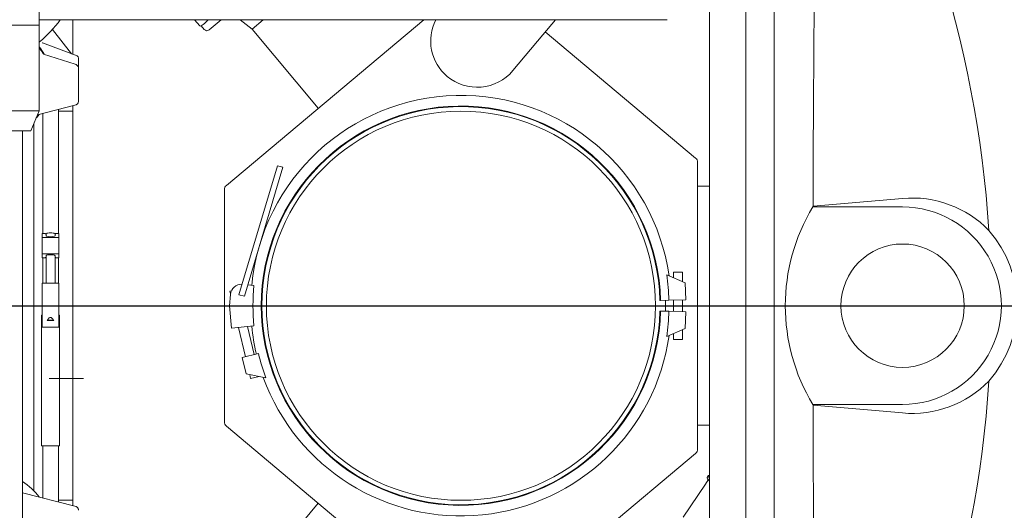
# Model space of a CAD drawing. Units: millimetres. Extents: x 134 to 8867, y 169 to 12300.
# Drawn here: x 2274 to 3152, y 3466 to 3904 of the extents above; entities that cross this region are included whole.
import ezdxf

# ---------------------------------------------------------------- set-up
doc = ezdxf.new("R2010")
doc.units = ezdxf.units.MM
doc.header["$LTSCALE"] = 30
doc.linetypes.add('SLD-Center', pattern=[19.05, 15.24, -1.27, 1.27, -1.27])
doc.linetypes.add('SLD-Solid', pattern=[0])
doc.layers.add('SLD-0', color=7, linetype='SLD-Solid')
doc.styles.add('SLDTEXTSTYLE1', font='ARIAL.TTF', dxfattribs={"width": 0.948})
doc.styles.add('SLDTEXTSTYLE2', font='ARIAL.TTF', dxfattribs={"width": 0.948, "bigfont": 'bigfont'})
doc.dimstyles.new('SLDDIMSTYLE0', dxfattribs={"dimtxt": 105, "dimasz": 75, "dimexe": 0, "dimexo": 0.0625, "dimgap": 26.25, "dimtad": 1, "dimrnd": 1e-09, "dimzin": 12, "dimdsep": 46, "dimtxsty": 'SLDTEXTSTYLE1', "dimsah": 1, "dimcen": 0.09, "dimadec": 0, "dimazin": 3, "dimtfac": 1, "dimtmove": 0, "dimatfit": 0, "dimfxl": 0, "dimfrac": 2, "dimtolj": 1, "dimtzin": 12, "dimarcsym": 0})
doc.dimstyles.new('SLDDIMSTYLE3', dxfattribs={"dimtxt": 105, "dimasz": 75, "dimexe": 0, "dimexo": 0.0625, "dimgap": 26.25, "dimtad": 1, "dimdec": 4, "dimlfac": 30, "dimzin": 12, "dimdsep": 46, "dimtxsty": 'SLDTEXTSTYLE1', "dimsah": 1, "dimcen": 0.09, "dimadec": 0, "dimazin": 3, "dimtfac": 1, "dimtofl": 0, "dimtmove": 0, "dimatfit": 3, "dimfxl": 0, "dimfrac": 2, "dimtolj": 1, "dimtzin": 12, "dimarcsym": 0})

# ---------------------------------------------------------------- blocks, each defined once
blk = doc.blocks.new('_D_5')
at = {"layer": 'SLD-0'}
for p, q in [((3255.61, 3868.68), (3255.61, 4779.4)), ((3255.61, 3818.68), (3255.61, 3868.68)), ((3255.61, 3818.68), (3255.61, 3743.68))]:
    blk.add_line(p, q, dxfattribs=at)
for points in [[(3255.61, 3868.68), (3264.91, 3943.68), (3246.31, 3943.68)], [(3255.61, 3818.68), (3246.31, 3743.68), (3264.91, 3743.68)]]:
    blk.add_solid(points, dxfattribs=at)
at = {"layer": 'SLD-0', "char_height": 105, "attachment_point": 1, "rotation": 90, "style": 'SLDTEXTSTYLE1'}
for s, insert in [('50', (3119.96, 4618.98)), ('%%c', (3120.25, 4465.9)), ('4x', (3119.96, 4313.5))]:
    blk.add_mtext(s, dxfattribs=dict(at, insert=insert))
blk = doc.blocks.new('_D_7')
at = {"layer": 'SLD-0'}
for p, q in [((3354.21, 3648.68), (3726.65, 3648.68)), ((2221.71, 2232.81), (2221.71, 2143.75))]:
    blk.add_line(p, q, dxfattribs=at)
blk.add_arc((2221.71, 3648.68), 1474.93, 270, 0, dxfattribs=at)
for points in [[(3696.65, 3648.68), (3685.44, 3573.94), (3704.04, 3573.47)], [(2221.71, 2173.75), (2296.92, 2166.36), (2296.45, 2184.95)]]:
    blk.add_solid(points, dxfattribs=at)
at = {"layer": 'SLD-0', "insert": (3154.71, 2686.54), "char_height": 105, "attachment_point": 1, "rotation": 45.9021, "style": 'SLDTEXTSTYLE2'}
blk.add_mtext('\\M+183BF', dxfattribs=at)
blk = doc.blocks.new('SW_CENTERMARKSYMBOL_0')
at = {"layer": 'SLD-0', "color": 0}
blk.add_line((5, 0), (1202.5, 0), dxfattribs=at)

msp = doc.modelspace()

# ---------------------------------------------------------------- linework, layer by layer
at = {"color": 7, "linetype": 'SLD-Solid', "lineweight": 18}
for p, q in [((2946.9312114, 4159.6676622), (2946.9312114, 3123.465644)), ((2921.8488708, 4116.81979), (2921.8488708, 3180.5479847)), ((2889.4692596, 4079.9517926), (2889.4692596, 3217.4159821)), ((2291.712968, 3899.0372589), (2291.712968, 3968.6838874)), ((2291.7129673, 3898.6638874), (2221.712968, 3898.6638874)), ((2291.7129673, 3898.6638874), (2291.7129673, 3898.6838874)), ((2291.712968, 3898.6838874), (2291.7129673, 3898.6838874)), ((2291.712968, 3903.6838874), (2851.712968, 3903.6838874)), ((2291.712968, 3898.6838874), (2291.712968, 3822.5588874)), ((2321.712968, 3903.6838874), (2321.712968, 3872.7756628)), ((2430.205836, 3903.6838874), (2434.75702, 3898.2599976)), ((2443.0599168, 3894.5878858), (2453.9001093, 3903.6838874)), ((2634.5128611, 3903.6838874), (2458.49903, 3755.9907466)), ((2470.9636278, 3903.6838874), (2481.3792226, 3895.2812855)), ((2491.386269, 3903.6838874), (2481.3785375, 3895.2864035)), ((2491.3930535, 3903.6838874), (2481.3792226, 3895.2812855)), ((2740.6719423, 3890.0745199), (2752.0915575, 3903.6838874)), ((2320.5248266, 3873.2255446), (2303.4237943, 3895.0405518)), ((2436.165852, 3898.1367408), (2438.8334206, 3894.9576563)), ((2481.3792226, 3895.2812855), (2540.5128795, 3824.8085374)), ((2713.9844725, 3858.2696318), (2740.6719423, 3890.0745199)), ((2876.9269061, 3780.3119555), (2742.9216989, 3892.7556754)), ((2325.4211858, 3871.3715707), (2294.6345457, 3883.0287278)), ((2295.5923787, 3873.0245151), (2295.0646671, 3873.4454173)), ((2323.543472, 3864.1702082), (2295.585551, 3873.0267056)), ((2326.712968, 3866.6515325), (2326.712968, 3869.5011623)), ((2326.712968, 3861.55721), (2326.712968, 3866.6515325)), ((2326.712968, 3850.5669727), (2326.712968, 3860.3276574)), ((2326.712968, 3850.5669727), (2326.712968, 3831.1057677)), ((2326.712968, 3831.1057677), (2326.6760712, 3830.8353735)), ((2151.7271436, 3822.5588874), (2291.6987925, 3822.5588874)), ((2284.212968, 3804.6838874), (2291.712968, 3822.5588874)), ((2290.1609111, 3818.8598184), (2323.4335254, 3827.3415307)), ((2291.6987925, 3822.5588874), (2291.712968, 3822.5588874)), ((2294.712968, 3820.0202092), (2294.712968, 3713.1117913)), ((2308.712968, 3823.5890293), (2308.712968, 3713.1117913)), ((2321.712968, 3822.1838874), (2308.712968, 3822.1838874)), ((2321.712968, 3826.9029336), (2321.712968, 3470.4648412)), ((2286.712968, 3483.4620896), (2286.712968, 3810.6422207)), ((2284.2003113, 3804.6838874), (2159.212968, 3804.6838874)), ((2276.712968, 3389.4477766), (2276.712968, 3804.6838874)), ((2284.212968, 3804.6838874), (2284.2003113, 3804.6838874)), ((2878.712968, 3520.8860414), (2878.712968, 3776.4817333)), ((2504.0245203, 3773.4793406), (2469.7718194, 3658.4717214)), ((2474.5638036, 3657.0445255), (2508.8165044, 3772.0521448)), ((2508.8165044, 3772.0521448), (2504.0245203, 3773.4793406)), ((2456.712968, 3752.1605244), (2456.712968, 3545.2072504)), ((2889.4692596, 3755.1838874), (2878.712968, 3755.1838874)), ((3061.5203457, 3744.3469078), (2981.6927713, 3737.330356)), ((2981.5203458, 3736.7502268), (2981.6927713, 3737.330356)), ((2981.5203458, 3736.7502268), (3061.5203457, 3736.7502268)), ((2294.212968, 3713.1117913), (2296.8461205, 3713.1117913)), ((2294.212968, 3709.449131), (2294.212968, 3713.1117913)), ((2294.212968, 3694.852215), (2294.212968, 3709.449131)), ((2294.212968, 3709.449131), (2309.212968, 3709.449131)), ((2297.712968, 3712.7029079), (2297.712968, 3711.0137076)), ((2305.712968, 3711.0137076), (2305.712968, 3712.7029079)), ((2306.5798155, 3713.1117913), (2309.212968, 3713.1117913)), ((2309.212968, 3709.449131), (2309.212968, 3713.1117913)), ((2309.212968, 3694.852215), (2309.212968, 3709.449131)), ((2294.212968, 3694.852215), (2309.212968, 3694.852215)), ((2294.212968, 3691.3982254), (2294.212968, 3694.852215)), ((2294.212968, 3691.3982254), (2296.8461205, 3691.3982254)), ((2294.712968, 3691.3982254), (2294.712968, 3668.6838874)), ((2297.712968, 3693.2403532), (2297.712968, 3668.6838874)), ((2305.712968, 3668.6838874), (2305.712968, 3693.2403532)), ((2306.5798155, 3691.3982254), (2309.212968, 3691.3982254)), ((2308.712968, 3691.3982254), (2308.712968, 3668.6838874)), ((2309.212968, 3691.3982254), (2309.212968, 3694.852215)), ((2867.7416665, 3669.0252197), (2851.1567849, 3676.2268727)), ((2857.1567849, 3678.6838874), (2857.1567849, 3673.6214927)), ((2861.1567849, 3678.6838874), (2857.1567849, 3678.6838874)), ((2865.1567849, 3678.6838874), (2861.1567849, 3678.6838874)), ((2865.1567849, 3670.1476528), (2865.1567849, 3678.6838874)), ((2294.212968, 3648.6838874), (2294.212968, 3668.6838874)), ((2294.212968, 3668.6838874), (2309.212968, 3668.6838874)), ((2309.212968, 3648.6838874), (2309.212968, 3668.6838874)), ((2461.7042827, 3661.5940215), (2463.074189, 3661.918175)), ((2461.7042827, 3661.5940215), (2462.2694512, 3659.2055609)), ((2483.0935754, 3666.7374153), (2477.6103302, 3667.2736099)), ((2868.1416665, 3654.030554), (2867.7416665, 3669.0252197)), ((2462.2152836, 3658.7313595), (2461.2327632, 3648.6838874)), ((2469.7718194, 3658.4717214), (2474.5638036, 3657.0445255)), ((2845.1498457, 3653.4172207), (2845.6987028, 3653.4318621)), ((2845.6987028, 3653.4318621), (2852.970642, 3653.6258495)), ((2852.970642, 3653.6258495), (2853.1470007, 3653.630554)), ((2853.1470007, 3653.630554), (2868.1416665, 3654.030554)), ((2857.1567849, 3653.7375196), (2857.1567849, 3643.6302551)), ((2865.1567849, 3643.4168458), (2865.1567849, 3653.9509289)), ((2294.212968, 3648.6838874), (2309.212968, 3648.6838874)), ((2294.212968, 3638.6364153), (2294.212968, 3648.6838874)), ((2309.212968, 3638.6364153), (2309.212968, 3648.6838874)), ((2461.2327632, 3648.6838874), (2463.1885196, 3628.6838874)), ((2845.6987028, 3643.9359126), (2845.1498457, 3643.950554)), ((2852.970642, 3643.7419253), (2845.6987028, 3643.9359126)), ((2293.712968, 3638.8960533), (2293.712968, 3640.3232492)), ((2293.712968, 3640.3232492), (2294.212968, 3640.3232492)), ((2293.712968, 3523.8884341), (2293.712968, 3638.8960533)), ((2293.712968, 3638.8960533), (2294.212968, 3638.8960533)), ((2294.212968, 3629.6096513), (2294.212968, 3638.6364153)), ((2298.6666319, 3635.4495997), (2304.7593042, 3635.4495997)), ((2309.212968, 3640.3232492), (2309.712968, 3640.3232492)), ((2309.212968, 3638.8960533), (2309.712968, 3638.8960533)), ((2309.212968, 3638.6364153), (2309.212968, 3629.6096513)), ((2309.712968, 3638.8960533), (2309.712968, 3640.3232492)), ((2309.712968, 3523.8884341), (2309.712968, 3638.8960533)), ((2853.1470007, 3643.7372207), (2852.970642, 3643.7419253)), ((2868.1416665, 3643.3372207), (2853.1470007, 3643.7372207)), ((2867.7416665, 3628.342555), (2868.1416665, 3643.3372207)), ((2294.212968, 3629.6096513), (2309.212968, 3629.6096513)), ((2463.1885196, 3628.6838874), (2483.0935754, 3630.6303594)), ((2469.3490812, 3629.2863152), (2475.5202411, 3603.2063576)), ((2483.3052629, 3605.0484854), (2477.3840741, 3630.0720397)), ((2851.1567849, 3621.140902), (2867.7416665, 3628.342555)), ((2865.1567849, 3618.6838874), (2865.1567849, 3627.2201219)), ((2857.1567849, 3623.746282), (2857.1567849, 3618.6838874)), ((2861.1567849, 3618.6838874), (2857.1567849, 3618.6838874)), ((2865.1567849, 3618.6838874), (2861.1567849, 3618.6838874)), ((2487.1977739, 3605.9695493), (2472.6008579, 3602.5155597)), ((2472.6008579, 3602.5155597), (2476.0548475, 3587.9186437)), ((2476.0548475, 3587.9186437), (2493.760977, 3584.2559834)), ((2479.2963551, 3587.2481109), (2480.1255606, 3583.743803)), ((2480.1255606, 3583.743803), (2487.6405731, 3585.5220399)), ((3061.5203457, 3560.6175479), (2981.5203458, 3560.6175478)), ((2981.6927713, 3560.0374186), (2981.5203458, 3560.6175478)), ((2981.6927713, 3560.0374186), (3061.5203457, 3553.0208669)), ((2458.49903, 3541.3770281), (2665.7042199, 3367.5112297)), ((2878.712968, 3542.1838874), (2889.4692596, 3542.1838874)), ((2293.712968, 3523.8884341), (2309.712968, 3523.8884341)), ((2294.712968, 3523.8884341), (2294.712968, 3477.3475655)), ((2308.712968, 3523.8884341), (2308.712968, 3473.7787455)), ((2764.9458597, 3423.0925644), (2876.9269061, 3517.0558192)), ((2888.2872777, 3497.1078299), (2887.1726706, 3495.4530555)), ((2885.6520096, 3489.6154351), (2865.8604317, 3460.2323476)), ((2888.2392841, 3493.4565696), (2885.6520096, 3489.6154351)), ((2323.4335254, 3470.026244), (2276.712968, 3481.9360483)), ((2308.712968, 3475.1838874), (2321.712968, 3475.1838874)), ((2540.5128795, 3472.5592373), (2481.3792226, 3402.0864892)), ((2326.6762415, 3466.5317823), (2326.712968, 3466.262007))]:
    msp.add_line(p, q, dxfattribs=at)
at = {"color": 7, "linetype": 'SLD-Solid', "lineweight": 18, "flags": 128}
for points in [[(2981.6927713, 3737.330356), (2981.8492147, 3782.8325097), (2982.067225, 3828.2617858), (2982.3440044, 3873.5839597), (2982.6767553, 3918.764807), (2983.0626801, 3963.7701031), (2983.5043862, 4009.1536454), (2983.9937705, 4054.3693461), (2984.5273305, 4099.4091855), (2985.1015638, 4144.265144), (2985.7129684, 4188.9292015)], [(2442.7766839, 3903.6838874), (2441.8182358, 3902.8796539), (2440.2255166, 3901.5432039), (2438.8905751, 3900.4230549), (2437.817582, 3899.5227068), (2437.0098899, 3898.8449727), (2436.4700224, 3898.3919701), (2436.1996663, 3898.1651144), (2436.165852, 3898.1367407)], [(2294.5813034, 3883.0488977), (2294.2932113, 3883.1539963), (2294.2385409, 3883.12463)], [(2295.0191498, 3873.4136594), (2293.5390054, 3875.8034643), (2291.712968, 3878.245774)], [(2326.651086, 3860.8821803), (2326.6614315, 3860.8339721), (2326.712968, 3860.3276574)], [(2713.9962565, 3858.2836755), (2713.9954532, 3858.2827182), (2713.9946499, 3858.2817609), (2713.9938465, 3858.2808036), (2713.9930431, 3858.2798464), (2713.9922397, 3858.2788892), (2713.9914362, 3858.277932), (2713.9906328, 3858.2769748), (2713.9898292, 3858.2760177)], [(2289.0393743, 3816.1868224), (2289.6668024, 3816.8608956), (2291.5488524, 3819.2136264)], [(2297.8571672, 3712.7878347), (2297.3600071, 3712.8949294), (2296.8461205, 3713.1117913)], [(2305.712968, 3712.7029079), (2305.7107091, 3712.7338582), (2305.4825885, 3713.0109794), (2304.9009693, 3713.259211), (2304.0203933, 3713.4552749), (2302.9234369, 3713.5807851), (2301.712968, 3713.6239718), (2300.5024992, 3713.5807851), (2299.4055428, 3713.4552749), (2298.5249667, 3713.259211), (2297.9433475, 3713.0109794), (2297.715227, 3712.7338582), (2297.712968, 3712.7029079)], [(2306.5798155, 3713.1117913), (2306.0449156, 3712.8889208), (2305.6484239, 3712.8128429)], [(2297.712968, 3693.2403532), (2297.8132564, 3693.4453092), (2298.2488664, 3693.7008852), (2298.9922771, 3693.9155408), (2299.9774331, 3694.0702031), (2301.116799, 3694.1511296), (2302.3091371, 3694.1511296), (2303.448503, 3694.0702031), (2304.433659, 3693.9155408), (2305.1770696, 3693.7008852), (2305.6126797, 3693.4453092), (2305.712968, 3693.2403532)], [(2850.1480676, 3653.550554), (2850.2019578, 3650.6885347), (2850.1480676, 3643.8172207)], [(2304.7593042, 3635.4495997), (2303.2870443, 3637.3876157), (2302.3121971, 3638.0522859), (2301.7789073, 3638.1703447), (2301.235471, 3638.0956314), (2300.5970641, 3637.7668085), (2299.6017987, 3636.8082618), (2298.6666319, 3635.4495997)], [(2985.7129684, 3108.4385732), (2985.1081854, 3152.6033394), (2984.5397149, 3196.9555293), (2984.0109406, 3241.48751), (2983.5252468, 3286.1916491), (2983.0860177, 3331.0603145), (2982.693099, 3376.5654572), (2982.3544116, 3422.2509655), (2982.072859, 3468.0816129), (2981.8513445, 3514.0221728), (2981.6927713, 3560.0374186)], [(2887.1726706, 3495.4530555), (2887.1205271, 3495.2962178), (2887.2372492, 3494.8348318), (2887.6478806, 3494.1789336), (2888.3499519, 3493.3324678), (2889.3392407, 3492.3005252), (2889.4692596, 3492.1721089)], [(2889.4692596, 3497.1894201), (2888.8844542, 3497.2803149), (2888.4130234, 3497.2150913), (2888.2351341, 3496.9509923), (2888.3518562, 3496.4896062), (2888.7624877, 3495.833708), (2889.464559, 3494.9872422), (2889.4692596, 3494.9820239)], [(2326.4530251, 3467.334314), (2326.5136404, 3467.2428686), (2326.6813868, 3466.4174134)]]:
    msp.add_lwpolyline(points, dxfattribs=at)
at = {"color": 7, "linetype": 'SLD-Solid', "lineweight": 18}
for centre, radius in [((2121.712968, 3648.6838874), 1112.5), ((2667.712968, 3648.6838874), 173.5), ((3061.5203457, 3648.6838874), 55)]:
    msp.add_circle(centre, radius, dxfattribs=at)
for centre, radius, start, end in [((2121.712968, 3648.6838874), 1200, 10.5639775891, 99.5225296443), ((2121.712968, 3648.6838874), 1134, 11.1865183171, 99.4947396638), ((2121.712968, 3648.6838874), 1019, 3.7804684621, 32.0170799707), ((2221.712968, 3968.6838874), 110, 309.5961439923, 323.7784533802), ((2682.1925564, 3884.9440404), 41.5, 153.1560184199, 230), ((2435.5230644, 3898.9027852), 1, 220, 310), ((2441.1315539, 3896.8860191), 3, 220, 310), ((2250.9931236, 3847.4570828), 51.7519273, 29.4119726271, 37.8350255547), ((2322.4122815, 3859.987918), 4.3325608, 11.2609685701, 74.8631204248), ((2324.712968, 3869.5011623), 2, 359.9999999767, 69.261160887), ((2324.712968, 3861.55721), 2, 337.3473057694, 0.0000000068), ((2682.1925564, 3884.9440404), 41.5, 230, 320.0138062121), ((2322.6615025, 3831.3098698), 4.0426985, 281.0187451509, 353.2766290253), ((2667.712968, 3648.6838874), 187.5, 8.1575719968, 174.4149277808), ((2667.712968, 3648.6838874), 178.0490523, 1.5280685946, 358.4719314054), ((2667.712968, 3648.6838874), 177.5, 1.5280685946, 358.4719314054), ((2873.712968, 3776.4817333), 5, 0, 50), ((2461.712968, 3752.1605244), 5, 130, 180), ((3069.9126407, 3648.7575038), 95.9570986, 44.3792921599, 95.0174318415), ((3126.9312114, 3648.6838874), 170, 148.7993112884, 211.2006887491), ((3061.5203457, 3648.6838874), 88.0663394, 269.9999999883, 90), ((3061.5203457, 3648.6838874), 102.1724979, 318.8844995731, 41.115500401), ((2298.1697225, 3688.9054323), 2.8223997, 99.3132447744, 117.9670244447), ((2305.2562136, 3688.9054323), 2.8223997, 62.0329755553, 80.6867552255), ((2667.712968, 3648.6838874), 185.5, 1.5280685946, 8.538833527), ((2472.1678115, 3657.7581234), 10, 87.8924102846, 174.4149277808), ((2667.712968, 3648.6838874), 185.5, 174.4149277808, 185.5850722192), ((2301.712968, 3621.8029923), 13.9824911, 77.416164051, 102.583835949), ((2667.712968, 3648.6838874), 185.5, 351.461166473, 358.4719314054), ((2667.712968, 3648.6838874), 187.5, 185.5850722192, 193.3127312198), ((2667.712968, 3648.6838874), 187.5, 199.942234622, 351.8424280032), ((2667.712968, 3648.6838874), 185.5, 193.3127312198, 200.3234961522), ((2121.712968, 3648.6838874), 1019, 327.9829200277, 356.2195315359), ((3069.9126407, 3648.6102709), 95.9570986, 264.9825681497, 315.6207078124), ((2461.712968, 3545.2072504), 5, 180, 230), ((2873.712968, 3520.8860414), 5, 310, 0), ((2246.4986005, 3444.1234288), 56.4635828, 37.0613450218, 57.648460527), ((2322.6615025, 3466.0579049), 4.0426985, 6.7233709741, 78.9812548482)]:
    msp.add_arc(centre, radius, start, end, dxfattribs=at)
msp.add_ellipse((2301.712968, 3711.0137076), major_axis=(4, 0), ratio=0.22351094, start_param=3.1415926536, end_param=6.2831853072, dxfattribs=at)
at = {"layer": 'SLD-0', "linetype": 'SLD-Center', "lineweight": 18}
msp.add_line((2331.2549399, 3583.6838874), (2300.3535058, 3583.6838874), dxfattribs=at)

# ---------------------------------------------------------------- block references
at = {"layer": 'SLD-0'}
msp.add_blockref('SW_CENTERMARKSYMBOL_0', (2121.712968, 3648.6838874), dxfattribs=at)

# ---------------------------------------------------------------- dimensions: what is measured, and where the dimension line sits
dim = msp.add_linear_dim(base=(3255.6064295, 3868.6838874), p1=(3301.712968, 3818.6838874), p2=(3301.712968, 3868.6838874), angle=90, text='4x%%c<>', dimstyle='SLDDIMSTYLE0', dxfattribs=at)
dim.commit()
dim.dimension.update_dxf_attribs({"geometry": '_D_5', "text_midpoint": (3255.6064295, 4546.450175), "dimtype": 160})
dim = msp.add_angular_dim_2l(base=(3264.6475358, 2605.7493196), line1=((2221.712968, 2580.1046316), (2221.712968, 2262.8089101)), line2=((919.212968, 3648.6838874), (3324.212968, 3648.6838874)), dimstyle='SLDDIMSTYLE3', dxfattribs=at)
dim.commit()
dim.dimension.update_dxf_attribs({"geometry": '_D_7', "text_midpoint": (3280.9382233, 2622.2985387), "dimtype": 162})

doc.saveas('drawing.dxf')
